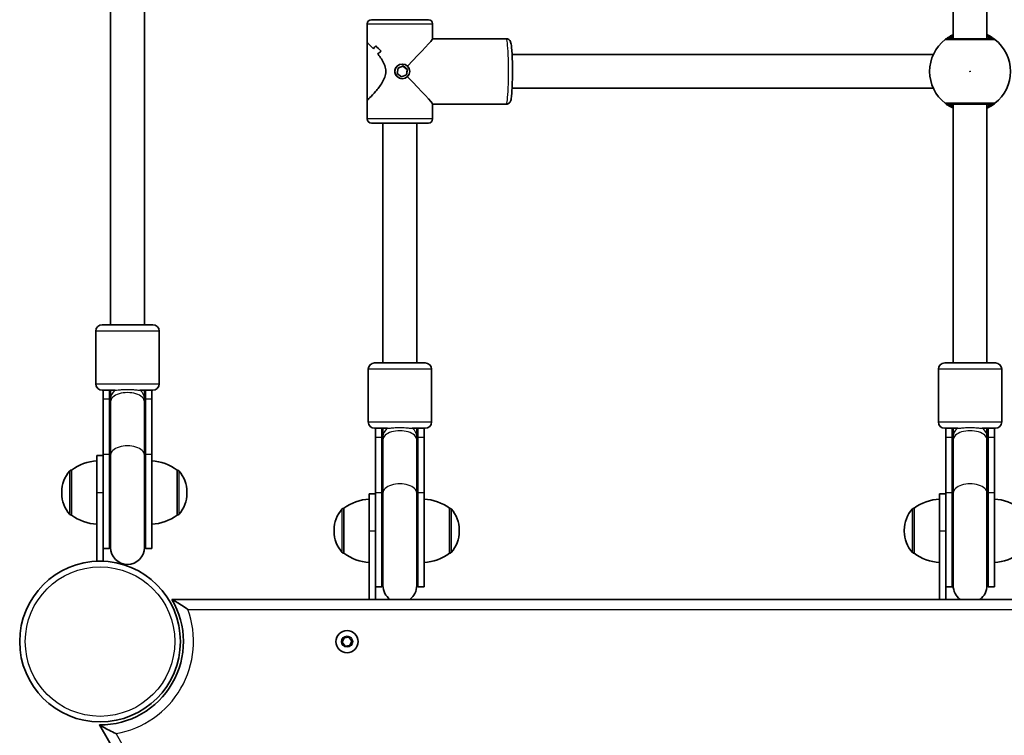
# Model space of a CAD drawing. Units: millimetres. Extents: x -3838 to 5345, y -5469 to 2914.
# Drawn here: x 303 to 769, y -3222 to -2883 of the extents above; entities that cross this region are included whole.
import ezdxf

# ---------------------------------------------------------------- set-up
doc = ezdxf.new("R2010")
doc.units = ezdxf.units.MM
doc.layers.add('Widoczne (ISO)', color=7, linetype='Continuous', lineweight=35)
doc.layers.add('Widoczne wąskie (ISO)', color=7, linetype='Continuous', lineweight=25)

msp = doc.modelspace()

# ---------------------------------------------------------------- linework, layer by layer
at = {"layer": 'Widoczne (ISO)'}
for p, q in [((745.22, -2892.28), (745.22, -2673.28)), ((761.22, -2892.28), (761.22, -2673.28)), ((346.27, -3027.73), (346.27, -2682.28)), ((362.27, -3027.73), (362.27, -2682.28)), ((467.72, -2885.28), (467.72, -2894.33)), ((496.72, -2883.28), (469.72, -2883.28)), ((498.72, -2885.28), (498.72, -2892.32)), ((467.72, -2921.24), (467.72, -2894.33)), ((498.72, -2892.28), (533.6, -2892.28)), ((471.79, -2895.67), (471.79, -2895.67)), ((484.3, -2904.28), (484.39, -2904.28)), ((536.36, -2899.78), (735.82, -2899.78)), ((482.35, -2906.19), (481.99, -2908.77)), ((481.99, -2908.77), (484.04, -2910.36)), ((484.75, -2905.21), (482.35, -2906.19)), ((484.65, -2905.25), (486.65, -2906.8)), ((486.79, -2906.8), (484.75, -2905.21)), ((486.65, -2906.8), (486.3, -2909.38)), ((486.44, -2909.38), (486.79, -2906.8)), ((486.79, -2906.8), (486.65, -2906.8)), ((486.3, -2909.38), (483.99, -2910.32)), ((484.04, -2910.36), (486.44, -2909.38)), ((484.3, -2911.28), (484.39, -2911.28)), ((486.44, -2909.38), (486.3, -2909.38)), ((536.36, -2915.78), (735.82, -2915.78)), ((467.72, -2921.24), (467.72, -2930.28)), ((498.72, -2923.25), (498.72, -2930.28)), ((498.72, -2923.28), (533.6, -2923.28)), ((745.22, -3045.78), (745.22, -2923.28)), ((761.22, -3045.78), (761.22, -2923.28)), ((469.72, -2932.28), (496.72, -2932.28)), ((475.22, -3045.78), (475.22, -2932.28)), ((491.22, -3045.78), (491.22, -2932.28)), ((342.27, -3027.73), (366.27, -3027.73)), ((339.27, -3055.73), (339.27, -3030.73)), ((369.27, -3055.73), (369.27, -3030.73)), ((468.22, -3073.78), (468.22, -3048.78)), ((471.22, -3045.78), (495.22, -3045.78)), ((498.22, -3073.78), (498.22, -3048.78)), ((738.22, -3073.78), (738.22, -3048.78)), ((741.22, -3045.78), (765.22, -3045.78)), ((768.22, -3073.78), (768.22, -3048.78)), ((348.48, -3058.73), (342.27, -3058.73)), ((342.77, -3058.73), (342.77, -3062.88)), ((342.77, -3089.1), (342.77, -3062.88)), ((345.77, -3058.73), (345.77, -3062.88)), ((345.77, -3089.1), (345.77, -3062.88)), ((346.27, -3058.73), (346.27, -3062.61)), ((346.27, -3062.61), (346.27, -3064.19)), ((366.27, -3058.73), (360.06, -3058.73)), ((362.27, -3062.61), (362.27, -3058.73)), ((362.27, -3064.19), (362.27, -3062.61)), ((362.77, -3062.88), (362.77, -3058.73)), ((362.77, -3062.88), (362.77, -3089.1)), ((365.77, -3062.88), (365.77, -3058.73)), ((365.77, -3062.88), (365.77, -3089.1)), ((346.27, -3064.19), (346.27, -3089.37)), ((362.27, -3064.19), (362.27, -3089.37)), ((477.43, -3076.78), (471.22, -3076.78)), ((471.72, -3076.78), (471.72, -3080.93)), ((474.72, -3076.78), (474.72, -3080.93)), ((475.22, -3076.78), (475.22, -3080.66)), ((495.22, -3076.78), (489.01, -3076.78)), ((491.22, -3080.66), (491.22, -3076.78)), ((491.72, -3080.93), (491.72, -3076.78)), ((494.72, -3080.93), (494.72, -3076.78)), ((747.43, -3076.78), (741.22, -3076.78)), ((741.72, -3076.78), (741.72, -3080.93)), ((744.72, -3076.78), (744.72, -3080.93)), ((745.22, -3076.78), (745.22, -3080.66)), ((765.22, -3076.78), (759.01, -3076.78)), ((761.22, -3080.66), (761.22, -3076.78)), ((761.72, -3080.93), (761.72, -3076.78)), ((764.72, -3080.93), (764.72, -3076.78)), ((471.72, -3107.15), (471.72, -3080.93)), ((474.72, -3107.15), (474.72, -3080.93)), ((475.22, -3080.66), (475.22, -3082.24)), ((491.22, -3082.24), (491.22, -3080.66)), ((491.72, -3080.93), (491.72, -3107.15)), ((494.72, -3080.93), (494.72, -3107.15)), ((741.72, -3107.15), (741.72, -3080.93)), ((744.72, -3107.15), (744.72, -3080.93)), ((745.22, -3080.66), (745.22, -3082.24)), ((761.22, -3082.24), (761.22, -3080.66)), ((761.72, -3080.93), (761.72, -3107.15)), ((764.72, -3080.93), (764.72, -3107.15)), ((475.22, -3082.24), (475.22, -3107.42)), ((491.22, -3082.24), (491.22, -3107.42)), ((745.22, -3082.24), (745.22, -3107.42)), ((761.22, -3082.24), (761.22, -3107.42)), ((339.77, -3089.73), (342.77, -3089.73)), ((339.77, -3107.23), (339.77, -3089.73)), ((342.77, -3089.1), (342.77, -3127.85)), ((345.77, -3089.1), (345.77, -3133.73)), ((346.27, -3089.37), (346.27, -3133.23)), ((362.27, -3133.23), (362.27, -3089.37)), ((362.77, -3133.73), (362.77, -3089.1)), ((365.77, -3133.73), (365.77, -3089.1)), ((327.77, -3096.58), (327.71, -3096.58)), ((327.77, -3096.58), (327.77, -3117.88)), ((377.77, -3117.88), (377.77, -3096.58)), ((377.77, -3096.58), (377.83, -3096.58)), ((323.12, -3106.94), (323.12, -3107.52)), ((339.77, -3107.23), (339.77, -3139.73)), ((382.42, -3107.52), (382.42, -3106.94)), ((468.72, -3107.78), (471.72, -3107.78)), ((468.72, -3110.3), (468.72, -3107.78)), ((471.72, -3107.15), (471.72, -3150.3)), ((474.72, -3107.15), (474.72, -3151.78)), ((475.22, -3107.42), (475.22, -3151.28)), ((491.22, -3151.28), (491.22, -3107.42)), ((491.72, -3151.78), (491.72, -3107.15)), ((494.72, -3151.78), (494.72, -3107.15)), ((738.72, -3107.78), (741.72, -3107.78)), ((738.72, -3110.3), (738.72, -3107.78)), ((741.72, -3107.15), (741.72, -3150.3)), ((744.72, -3107.15), (744.72, -3151.78)), ((745.22, -3107.42), (745.22, -3151.28)), ((761.22, -3151.28), (761.22, -3107.42)), ((761.72, -3151.78), (761.72, -3107.15)), ((764.72, -3151.78), (764.72, -3107.15)), ((468.72, -3110.3), (468.72, -3137.17)), ((738.72, -3110.3), (738.72, -3137.17)), ((327.77, -3117.88), (327.71, -3117.88)), ((377.77, -3117.88), (377.83, -3117.88)), ((456.72, -3114.63), (456.66, -3114.63)), ((456.72, -3114.63), (456.72, -3135.93)), ((506.72, -3135.93), (506.72, -3114.63)), ((506.72, -3114.63), (506.78, -3114.63)), ((726.72, -3114.63), (726.66, -3114.63)), ((726.72, -3114.63), (726.72, -3135.93)), ((342.77, -3139.73), (342.77, -3127.85)), ((452.07, -3124.99), (452.07, -3125.57)), ((511.37, -3125.57), (511.37, -3124.99)), ((722.07, -3124.99), (722.07, -3125.57)), ((342.77, -3133.73), (345.77, -3133.73)), ((362.77, -3133.73), (365.77, -3133.73)), ((456.72, -3135.93), (456.66, -3135.93)), ((468.72, -3137.17), (468.72, -3157.78)), ((506.72, -3135.93), (506.78, -3135.93)), ((726.72, -3135.93), (726.66, -3135.93)), ((738.72, -3137.17), (738.72, -3157.78)), ((339.77, -3139.73), (342.77, -3139.73)), ((471.72, -3157.78), (471.72, -3150.3)), ((741.72, -3157.78), (741.72, -3150.3)), ((471.72, -3151.78), (474.72, -3151.78)), ((491.72, -3151.78), (494.72, -3151.78)), ((741.72, -3151.78), (744.72, -3151.78)), ((761.72, -3151.78), (764.72, -3151.78)), ((1125.48, -3157.78), (375.32, -3157.78)), ((468.72, -3157.78), (471.72, -3157.78)), ((738.72, -3157.78), (741.72, -3157.78)), ((455.93, -3178.04), (456.84, -3175.92)), ((457.3, -3179.9), (455.93, -3178.04)), ((456.84, -3175.92), (459.14, -3175.66)), ((459.14, -3175.66), (460.51, -3177.51)), ((460.51, -3177.51), (459.6, -3179.63)), ((459.6, -3179.63), (457.3, -3179.9)), ((340.98, -3217.27), (655.23, -3761.56))]:
    msp.add_line(p, q, dxfattribs=at)
for centre, radius in [((341.27, -3177.78), 38.05), ((458.22, -3177.78), 5.25)]:
    msp.add_circle(centre, radius, dxfattribs=at)
for centre, radius, start, end in [((469.72, -2885.28), 2, 90, 180), ((496.72, -2885.28), 2, 0, 90), ((753.22, -2907.78), 19.15, 127.9796, 232.0204), ((753.22, -2907.78), 19.15, 307.9796, 52.0204), ((469.72, -2930.28), 2, 180, 270), ((496.72, -2930.28), 2, 270, 0), ((342.27, -3030.73), 3, 90, 180), ((366.27, -3030.73), 3, 0, 90), ((471.22, -3048.78), 3, 90, 180), ((495.22, -3048.78), 3, 0, 90), ((741.22, -3048.78), 3, 90, 180), ((765.22, -3048.78), 3, 0, 90), ((342.27, -3055.73), 3, 180, 270), ((366.27, -3055.73), 3, 270, 0), ((354.27, -3058.73), 8.5, 180, 199.7499), ((354.27, -3058.73), 8.5, 340.2501, 0), ((471.22, -3073.78), 3, 180, 270), ((483.22, -3076.78), 8.5, 180, 199.7499), ((483.22, -3076.78), 8.5, 340.2501, 0), ((495.22, -3073.78), 3, 270, 0), ((741.22, -3073.78), 3, 180, 270), ((753.22, -3076.78), 8.5, 180, 199.7499), ((753.22, -3076.78), 8.5, 340.2501, 0), ((765.22, -3073.78), 3, 270, 0), ((340.95, -3114.2), 22, 93.062, 126.7891), ((364.6, -3114.2), 22, 53.2109, 86.938), ((338.12, -3106.94), 15, 138.0408, 180), ((327.71, -3097.58), 1, 90, 138.0408), ((377.83, -3097.58), 1, 41.9592, 90), ((367.42, -3106.94), 15, 0, 41.9592), ((338.12, -3107.52), 15, 180, 221.9592), ((367.42, -3107.52), 15, 318.0408, 0), ((469.9, -3132.25), 22, 93.062, 126.7891), ((493.55, -3132.25), 22, 53.2109, 86.938), ((739.9, -3132.25), 22, 93.062, 126.7891), ((763.55, -3132.25), 22, 53.2109, 86.938), ((327.71, -3116.88), 1, 221.9592, 270), ((340.95, -3100.26), 22, 233.2109, 266.938), ((364.6, -3100.26), 22, 273.062, 306.7891), ((377.83, -3116.88), 1, 270, 318.0408), ((467.07, -3124.99), 15, 138.0408, 180), ((456.66, -3115.63), 1, 90, 138.0408), ((506.78, -3115.63), 1, 41.9592, 90), ((496.37, -3124.99), 15, 0, 41.9592), ((737.07, -3124.99), 15, 138.0408, 180), ((726.66, -3115.63), 1, 90, 138.0408), ((467.07, -3125.57), 15, 180, 221.9592), ((496.37, -3125.57), 15, 318.0408, 0), ((737.07, -3125.57), 15, 180, 221.9592), ((354.27, -3133.73), 8.5, 160.2501, 180), ((354.27, -3133.73), 8.5, 0, 19.7499), ((354.27, -3133.23), 8, 180, 0), ((456.66, -3134.93), 1, 221.9592, 270), ((469.9, -3118.31), 22, 233.2109, 266.938), ((493.55, -3118.31), 22, 273.062, 306.7891), ((506.78, -3134.93), 1, 270, 318.0408), ((726.66, -3134.93), 1, 221.9592, 270), ((739.9, -3118.31), 22, 233.2109, 266.938), ((763.55, -3118.31), 22, 273.062, 306.7891), ((483.22, -3151.78), 8.5, 160.2501, 180), ((483.22, -3151.28), 8, 180, 234.3064), ((483.22, -3151.28), 8, 305.6936, 0), ((483.22, -3151.78), 8.5, 0, 19.7499), ((753.22, -3151.78), 8.5, 160.2501, 180), ((753.22, -3151.28), 8, 180, 234.3064), ((753.22, -3151.28), 8, 305.6936, 0), ((753.22, -3151.78), 8.5, 0, 19.7499), ((341.27, -3177.78), 39.49, 269.5712, 30.4288)]:
    msp.add_arc(centre, radius, start, end, dxfattribs=at)
for centre, major_axis, ratio, start_param, end_param in [((483.22, -2907.78), (15.49, 15.49), 0.034921, 4.911096, 6.248279), ((483.22, -2905.31), (11.34, 11.34), 0.932515, 1.649893, 1.761698), ((483.22, -2905.31), (-11.34, -11.34), 0.932515, 4.791489, 4.903294), ((483.22, -2888.85), (-11.34, 11.34), 0.932515, 1.379895, 1.37992), ((483.22, -2886.03), (11.34, -11.34), 0.932515, 4.633292, 4.859361), ((483.22, -2886.03), (-11.34, 11.34), 0.932515, 1.491696, 1.717764), ((483.22, -2910.26), (-11.34, -11.34), 0.932515, 4.565417, 4.700689), ((483.22, -2910.26), (11.34, 11.34), 0.932515, 1.423829, 1.5591), ((483.22, -2888.85), (-11.34, 11.34), 0.932515, 1.582466, 1.582496), ((483.22, -2907.78), (-15.49, 15.49), 0.034921, 3.176499, 4.513682)]:
    msp.add_ellipse(centre, major_axis=major_axis, ratio=ratio, start_param=start_param, end_param=end_param, dxfattribs=at)
msp.add_ellipse((484.39, -2907.78), major_axis=(0, -3.5), ratio=0.997564, dxfattribs=at)
for points, knots in [([(745.22, -2890.39), (744.64, -2890.65), (744.11, -2890.93), (742.84, -2891.66), (742.24, -2892.09), (741.64, -2892.53), (741.49, -2892.65), (741.44, -2892.69)], [2.6169954, 2.6169954, 2.6169954, 2.6169954, 2.8233931, 2.8233931, 3.1821449, 3.1821449, 3.4063648, 3.4063648, 3.4063648, 3.4063648]), ([(765.01, -2892.69), (764.96, -2892.66), (764.88, -2892.59), (764.52, -2892.32), (764.17, -2892.07), (763.13, -2891.38), (762.35, -2890.92), (761.37, -2890.45), (761.29, -2890.42), (761.22, -2890.39)], [0, 0, 0, 0, 0.165681, 0.165681, 0.4307707, 0.4307707, 0.7633729, 0.7633729, 0.7893694, 0.7893694, 0.7893694, 0.7893694]), ([(470.69, -2897.08), (470.09, -2896.42), (469.53, -2895.84), (468.71, -2895.02), (468.41, -2894.75), (467.97, -2894.38), (467.82, -2894.28), (467.76, -2894.28)], [10.2894052, 10.2894052, 10.2894052, 10.2894052, 10.638578, 10.638578, 10.9101173, 10.9101173, 11.1816566, 11.1816566, 11.1816566, 11.1816566]), ([(467.76, -2894.28), (467.82, -2894.28), (467.97, -2894.38), (468.41, -2894.75), (468.71, -2895.02), (469.53, -2895.84), (470.09, -2896.42), (470.69, -2897.08)], [2.2363313, 2.2363313, 2.2363313, 2.2363313, 2.5078706, 2.5078706, 2.7794099, 2.7794099, 3.1285317, 3.1285317, 3.1285317, 3.1285317]), ([(533.6, -2923.28), (533.84, -2923.28), (534.08, -2923.24), (534.51, -2923.09), (534.69, -2922.98), (535.01, -2922.75), (535.13, -2922.62), (535.35, -2922.35), (535.42, -2922.22), (535.6, -2921.9), (535.65, -2921.74), (535.93, -2920.87), (536.01, -2920.16), (536.22, -2918.18), (536.3, -2917.03), (536.42, -2914.49), (536.47, -2913.12), (536.53, -2910.28), (536.54, -2908.8), (536.54, -2905.86), (536.52, -2904.4), (536.44, -2901.63), (536.39, -2900.33), (536.26, -2897.99), (536.18, -2896.96), (535.98, -2895.2), (535.91, -2894.58), (535.61, -2893.71), (535.54, -2893.51), (535.28, -2893.13), (535.21, -2893.04), (534.97, -2892.79), (534.77, -2892.62), (534.26, -2892.38), (534, -2892.3), (533.68, -2892.29), (533.64, -2892.28), (533.6, -2892.28)], [4.712389, 4.712389, 4.712389, 4.712389, 4.736911, 4.736911, 4.763852, 4.763852, 4.797166, 4.797166, 4.84253, 4.84253, 4.926466, 4.926466, 5.312998, 5.312998, 5.664666, 5.664666, 5.992796, 5.992796, 6.31684, 6.31684, 6.64014, 6.64014, 6.964624, 6.964624, 7.294449, 7.294449, 7.654056, 7.654056, 7.754019, 7.754019, 7.781197, 7.781197, 7.82133, 7.82133, 7.849934, 7.849934, 7.853982, 7.853982, 7.853982, 7.853982]), ([(763.77, -2892.28), (763.75, -2892.28), (763.69, -2892.28), (763.23, -2892.28), (762.29, -2892.28), (759.61, -2892.28), (757.91, -2892.28), (754.32, -2892.28), (752.45, -2892.28), (749.03, -2892.28), (747.46, -2892.28), (744.93, -2892.28), (743.94, -2892.28), (742.97, -2892.28), (742.74, -2892.28), (742.67, -2892.28)], [0, 0, 0, 0, 0.129537, 0.129537, 0.725375, 0.725375, 1.299703, 1.299703, 1.842753, 1.842753, 2.356937, 2.356937, 2.86021, 2.86021, 3.174755, 3.174755, 3.174755, 3.174755]), ([(467.76, -2921.28), (467.82, -2921.28), (467.97, -2921.19), (468.41, -2920.82), (468.71, -2920.55), (469.79, -2919.48), (470.75, -2918.45), (472.21, -2916.74), (472.75, -2916.08), (473.82, -2914.65), (474.35, -2913.88), (475.32, -2912.27), (475.75, -2911.43), (476.37, -2909.66), (476.57, -2908.74), (476.57, -2907.78), (476.57, -2906.83), (476.37, -2905.91), (475.75, -2904.14), (475.32, -2903.3), (474.35, -2901.69), (473.82, -2900.92), (473.12, -2899.99), (472.95, -2899.77), (472.78, -2899.56)], [6.708994, 6.708994, 6.708994, 6.708994, 6.980533, 6.980533, 7.252073, 7.252073, 7.795151, 7.795151, 8.082695, 8.082695, 8.370238, 8.370238, 8.657782, 8.657782, 8.945325, 8.945325, 8.945325, 9.232869, 9.232869, 9.520412, 9.520412, 9.807956, 9.807956, 9.897439, 9.897439, 9.897439, 9.897439]), ([(472.78, -2899.56), (472.95, -2899.77), (473.12, -2899.99), (473.82, -2900.92), (474.35, -2901.69), (475.32, -2903.3), (475.75, -2904.14), (476.37, -2905.91), (476.57, -2906.83), (476.57, -2908.74), (476.37, -2909.66), (475.75, -2911.43), (475.32, -2912.27), (474.35, -2913.88), (473.82, -2914.65), (472.75, -2916.08), (472.21, -2916.74), (470.75, -2918.45), (469.79, -2919.48), (468.71, -2920.55), (468.41, -2920.82), (467.97, -2921.19), (467.82, -2921.28), (467.76, -2921.28)], [3.520602, 3.520602, 3.520602, 3.520602, 3.610032, 3.610032, 3.897576, 3.897576, 4.185119, 4.185119, 4.472663, 4.472663, 4.760206, 4.760206, 5.04775, 5.04775, 5.335293, 5.335293, 5.622837, 5.622837, 6.165915, 6.165915, 6.437455, 6.437455, 6.708994, 6.708994, 6.708994, 6.708994]), ([(741.44, -2922.88), (741.48, -2922.91), (741.57, -2922.98), (741.92, -2923.25), (742.27, -2923.5), (743.32, -2924.19), (744.09, -2924.65), (745.08, -2925.12), (745.15, -2925.15), (745.22, -2925.18)], [0, 0, 0, 0, 0.1656807, 0.1656807, 0.4307699, 0.4307699, 0.7633722, 0.7633722, 0.7893694, 0.7893694, 0.7893694, 0.7893694]), ([(761.22, -2925.18), (761.8, -2924.92), (762.33, -2924.64), (763.6, -2923.9), (764.2, -2923.48), (764.81, -2923.04), (764.95, -2922.92), (765.01, -2922.88)], [2.6168682, 2.6168682, 2.6168682, 2.6168682, 2.8232659, 2.8232659, 3.1820177, 3.1820177, 3.4062376, 3.4062376, 3.4062376, 3.4062376]), ([(742.67, -2923.28), (742.71, -2923.28), (742.83, -2923.28), (743.29, -2923.28), (743.75, -2923.28), (745.13, -2923.28), (746.16, -2923.28), (748.62, -2923.28), (750.08, -2923.28), (753.24, -2923.28), (754.96, -2923.28), (758.2, -2923.28), (759.71, -2923.28), (762.26, -2923.28), (763.21, -2923.28), (763.68, -2923.28), (763.74, -2923.28), (763.77, -2923.28)], [0, 0, 0, 0, 0.206308, 0.206308, 0.5364, 0.5364, 0.96552, 0.96552, 1.422771, 1.422771, 1.925821, 1.925821, 2.446576, 2.446576, 3.038238, 3.038238, 3.174755, 3.174755, 3.174755, 3.174755]), ([(382.8, -3162.53), (382.79, -3162.53), (382.79, -3162.52), (381.81, -3161.84), (380.8, -3161.16), (378.86, -3159.9), (377.97, -3159.35), (376.79, -3158.64), (376.35, -3158.38), (375.78, -3158.05), (375.6, -3157.94), (375.38, -3157.81), (375.32, -3157.78), (375.32, -3157.78)], [-0.001684, -0.001684, -0.001684, -0.001684, 0, 0, 0.357136, 0.357136, 0.715977, 0.715977, 0.939294, 0.939294, 1.079378, 1.079378, 1.193278, 1.193278, 1.193278, 1.193278]), ([(348.83, -3221.37), (348.82, -3221.37), (348.82, -3221.36), (347.73, -3220.86), (346.64, -3220.32), (344.59, -3219.27), (343.67, -3218.78), (342.46, -3218.11), (342.01, -3217.86), (341.44, -3217.53), (341.25, -3217.43), (341.03, -3217.3), (340.98, -3217.27), (340.98, -3217.27)], [-0.9901591, -0.9901591, -0.9901591, -0.9901591, -0.9887633, -0.9887633, -0.6928367, -0.6928367, -0.3954971, -0.3954971, -0.2104535, -0.2104535, -0.0943789, -0.0943789, 0, 0, 0, 0])]:
    msp.add_open_spline(points, degree=3, knots=knots, dxfattribs=at)
for points in [[(467.76, -2894.28), (467.73, -2894.28), (467.72, -2894.3), (467.72, -2894.33)], [(467.72, -2894.33), (467.72, -2894.3), (467.73, -2894.28), (467.76, -2894.28)], [(467.72, -2921.24), (467.72, -2921.27), (467.73, -2921.28), (467.76, -2921.28)], [(467.76, -2921.28), (467.73, -2921.28), (467.72, -2921.27), (467.72, -2921.24)]]:
    msp.add_open_spline(points, degree=3, dxfattribs=at)
at = {"layer": 'Widoczne wąskie (ISO)'}
for p, q in [((467.72, -2885.28), (498.72, -2885.28)), ((498.72, -2930.28), (467.72, -2930.28)), ((369.27, -3030.73), (339.27, -3030.73)), ((498.22, -3048.78), (468.22, -3048.78)), ((768.22, -3048.78), (738.22, -3048.78)), ((339.27, -3055.73), (369.27, -3055.73)), ((342.77, -3062.88), (345.77, -3062.88)), ((362.77, -3062.88), (365.77, -3062.88)), ((468.22, -3073.78), (498.22, -3073.78)), ((738.22, -3073.78), (768.22, -3073.78)), ((471.72, -3080.93), (474.72, -3080.93)), ((491.72, -3080.93), (494.72, -3080.93)), ((741.72, -3080.93), (744.72, -3080.93)), ((761.72, -3080.93), (764.72, -3080.93)), ((342.77, -3089.1), (345.77, -3089.1)), ((362.77, -3089.1), (365.77, -3089.1)), ((326.96, -3117.55), (326.96, -3096.91)), ((327.71, -3096.58), (327.71, -3117.88)), ((377.83, -3117.88), (377.83, -3096.58)), ((378.58, -3096.91), (378.58, -3117.55)), ((339.77, -3107.23), (342.77, -3107.23)), ((471.72, -3107.15), (474.72, -3107.15)), ((491.72, -3107.15), (494.72, -3107.15)), ((741.72, -3107.15), (744.72, -3107.15)), ((761.72, -3107.15), (764.72, -3107.15)), ((455.91, -3135.6), (455.91, -3114.96)), ((456.66, -3114.63), (456.66, -3135.93)), ((506.78, -3135.93), (506.78, -3114.63)), ((507.53, -3114.96), (507.53, -3135.6)), ((725.91, -3135.6), (725.91, -3114.96)), ((726.66, -3114.63), (726.66, -3135.93)), ((468.72, -3125.28), (471.72, -3125.28)), ((738.72, -3125.28), (741.72, -3125.28)), ((382.8, -3162.53), (1122.91, -3162.53)), ((659.39, -3759.28), (348.83, -3221.37))]:
    msp.add_line(p, q, dxfattribs=at)
for centre, radius in [((753.22, -2907.78), 0.15), ((341.27, -3177.78), 35.4), ((458.22, -3177.78), 2.69)]:
    msp.add_circle(centre, radius, dxfattribs=at)
msp.add_arc((341.27, -3177.78), 44.24, 279.8355, 20.1645, dxfattribs=at)
for centre, major_axis, ratio, start_param, end_param in [((533.6, -2907.78), (0, -15.5), 0.069756, 0, 3.141593), ((742.67, -2894.27), (-1.23, 1.58), 0.996464, 5.618598, 6.283185), ((742.67, -2894.28), (0, 2), 0.997769, 0, 0.664596), ((763.77, -2894.27), (1.23, 1.58), 0.996464, 0, 0.664588), ((763.77, -2894.28), (0, 2), 0.997769, 5.61859, 6.283185), ((742.67, -2921.28), (0, -2), 0.997769, 5.61859, 6.283185), ((742.67, -2921.3), (-1.23, -1.58), 0.996464, 0, 0.664588), ((763.77, -2921.28), (0, -2), 0.997769, 0, 0.664596), ((763.77, -2921.3), (1.23, -1.58), 0.996464, 5.618598, 6.283185), ((354.27, -3062.88), (-8.5, 0), 0.538871, 0, 0.344701), ((354.27, -3062.61), (-8, 0), 0.735299, 5.562363, 6.283185), ((354.27, -3064.19), (8, 0), 0.538871, 0, 3.141593), ((354.27, -3062.61), (8, 0), 0.735299, 0, 0.720822), ((354.27, -3062.88), (8.5, 0), 0.538871, 5.938484, 6.283185), ((483.22, -3080.66), (-8, 0), 0.735299, 5.562363, 6.283185), ((483.22, -3080.66), (8, 0), 0.735299, 0, 0.720822), ((753.22, -3080.66), (-8, 0), 0.735299, 5.562363, 6.283185), ((753.22, -3080.66), (8, 0), 0.735299, 0, 0.720822), ((483.22, -3080.93), (-8.5, 0), 0.538871, 0, 0.344701), ((483.22, -3082.24), (8, 0), 0.538871, 0, 3.141593), ((483.22, -3080.93), (8.5, 0), 0.538871, 5.938484, 6.283185), ((753.22, -3080.93), (-8.5, 0), 0.538871, 0, 0.344701), ((753.22, -3082.24), (8, 0), 0.538871, 0, 3.141593), ((753.22, -3080.93), (8.5, 0), 0.538871, 5.938484, 6.283185), ((354.27, -3089.37), (8, 0), 0.538871, 0, 3.141593), ((354.27, -3089.1), (-8.5, 0), 0.538871, 0, 0.344701), ((354.27, -3089.1), (8.5, 0), 0.538871, 5.938484, 6.283185), ((483.22, -3107.42), (8, 0), 0.538871, 0, 3.141593), ((753.22, -3107.42), (8, 0), 0.538871, 0, 3.141593), ((483.22, -3107.15), (-8.5, 0), 0.538871, 0, 0.344701), ((483.22, -3107.15), (8.5, 0), 0.538871, 5.938484, 6.283185), ((753.22, -3107.15), (-8.5, 0), 0.538871, 0, 0.344701), ((753.22, -3107.15), (8.5, 0), 0.538871, 5.938484, 6.283185)]:
    msp.add_ellipse(centre, major_axis=major_axis, ratio=ratio, start_param=start_param, end_param=end_param, dxfattribs=at)
for points, knots in [([(741.44, -2892.69), (741.43, -2892.7), (741.42, -2892.7), (741.42, -2892.71), (741.43, -2892.71), (741.44, -2892.71)], [-0.07008301, -0.07008301, -0.07008301, -0.07008301, -0.03504151, -0.03504151, 0, 0, 0, 0]), ([(741.44, -2892.71), (741.51, -2892.71), (741.77, -2892.71), (742.86, -2892.71), (743.96, -2892.71), (746.79, -2892.71), (748.54, -2892.71), (752.36, -2892.71), (754.45, -2892.71), (758.45, -2892.71), (760.35, -2892.71), (763.35, -2892.71), (764.4, -2892.71), (764.91, -2892.71), (764.97, -2892.71), (765.01, -2892.71)], [-3.174755, -3.174755, -3.174755, -3.174755, -2.86021, -2.86021, -2.356937, -2.356937, -1.842753, -1.842753, -1.299703, -1.299703, -0.725375, -0.725375, -0.129537, -0.129537, 0, 0, 0, 0]), ([(742.67, -2892.28), (742.66, -2892.28), (742.66, -2892.28), (742.66, -2892.28), (742.66, -2892.27), (742.67, -2892.27)], [0, 0, 0, 0, 0.03504151, 0.03504151, 0.07008301, 0.07008301, 0.07008301, 0.07008301]), ([(742.67, -2892.27), (742.72, -2892.24), (742.85, -2892.15), (743.39, -2891.81), (743.93, -2891.49), (744.83, -2891.04), (745.02, -2890.95), (745.22, -2890.86)], [-3.4063648, -3.4063648, -3.4063648, -3.4063648, -3.1821449, -3.1821449, -2.8233931, -2.8233931, -2.7335468, -2.7335468, -2.7335468, -2.7335468]), ([(745.22, -2891.28), (744.97, -2891.44), (744.75, -2891.58), (744.02, -2892.07), (743.72, -2892.28), (743.72, -2892.28)], [5.7181762, 5.7181762, 5.7181762, 5.7181762, 5.8665698, 5.8665698, 6.2734397, 6.2734397, 6.2734397, 6.2734397]), ([(761.22, -2890.86), (761.76, -2891.11), (762.23, -2891.35), (763.03, -2891.79), (763.34, -2891.99), (763.66, -2892.19), (763.74, -2892.25), (763.77, -2892.27)], [-0.672818, -0.672818, -0.672818, -0.672818, -0.4307707, -0.4307707, -0.165681, -0.165681, 0, 0, 0, 0]), ([(762.72, -2892.28), (762.72, -2892.28), (762.68, -2892.26), (762.49, -2892.12), (762.28, -2891.98), (761.77, -2891.64), (761.51, -2891.46), (761.22, -2891.28)], [12.5468793, 12.5468793, 12.5468793, 12.5468793, 12.6933797, 12.6933797, 12.9277802, 12.9277802, 13.1021428, 13.1021428, 13.1021428, 13.1021428]), ([(763.77, -2892.27), (763.78, -2892.27), (763.79, -2892.28), (763.79, -2892.28), (763.78, -2892.28), (763.77, -2892.28)], [0, 0, 0, 0, 0.03504151, 0.03504151, 0.07008301, 0.07008301, 0.07008301, 0.07008301]), ([(765.01, -2892.71), (765.01, -2892.71), (765.02, -2892.71), (765.02, -2892.7), (765.01, -2892.7), (765.01, -2892.69)], [-0.07008301, -0.07008301, -0.07008301, -0.07008301, -0.03504151, -0.03504151, 0, 0, 0, 0]), ([(484.3, -2911.28), (483.86, -2911.28), (483.39, -2911.2), (482.53, -2910.84), (482.13, -2910.57), (481.51, -2909.95), (481.23, -2909.56), (480.87, -2908.7), (480.78, -2908.23), (480.78, -2907.78), (480.78, -2907.34), (480.87, -2906.87), (481.23, -2906.01), (481.51, -2905.62), (482.13, -2905), (482.53, -2904.73), (483.39, -2904.37), (483.86, -2904.28), (484.3, -2904.28)], [1.588111, 1.588111, 1.588111, 1.588111, 1.720322, 1.720322, 1.852648, 1.852648, 1.984987, 1.984987, 2.117326, 2.117326, 2.117326, 2.249665, 2.249665, 2.382004, 2.382004, 2.514331, 2.514331, 2.646658, 2.646658, 2.646658, 2.646658]), ([(484.3, -2911.28), (483.86, -2911.28), (483.39, -2911.2), (482.53, -2910.84), (482.13, -2910.57), (481.51, -2909.95), (481.23, -2909.56), (480.87, -2908.7), (480.78, -2908.23), (480.78, -2907.78), (480.78, -2907.34), (480.87, -2906.87), (481.23, -2906.01), (481.51, -2905.62), (482.13, -2905), (482.53, -2904.73), (483.39, -2904.37), (483.86, -2904.28), (484.3, -2904.28)], [1.588111, 1.588111, 1.588111, 1.588111, 1.720322, 1.720322, 1.852648, 1.852648, 1.984987, 1.984987, 2.117326, 2.117326, 2.117326, 2.249665, 2.249665, 2.382004, 2.382004, 2.514331, 2.514331, 2.646658, 2.646658, 2.646658, 2.646658]), ([(484.3, -2911.28), (484.3, -2911.28), (484.3, -2911.28), (484.3, -2911.28)], [1.5879948162, 1.5879948162, 1.5879948162, 1.5879948162, 1.5881111589, 1.5881111589, 1.5881111589, 1.5881111589]), ([(484.3, -2911.28), (484.3, -2911.28), (484.3, -2911.28), (484.3, -2911.28)], [1.5879948162, 1.5879948162, 1.5879948162, 1.5879948162, 1.5881111589, 1.5881111589, 1.5881111589, 1.5881111589]), ([(741.44, -2922.86), (741.43, -2922.86), (741.42, -2922.86), (741.42, -2922.87), (741.43, -2922.87), (741.44, -2922.88)], [-0.07008301, -0.07008301, -0.07008301, -0.07008301, -0.03504151, -0.03504151, 0, 0, 0, 0]), ([(765.01, -2922.86), (764.97, -2922.86), (764.9, -2922.86), (764.37, -2922.86), (763.32, -2922.86), (760.46, -2922.86), (758.78, -2922.86), (755.16, -2922.86), (753.24, -2922.86), (749.71, -2922.86), (748.09, -2922.86), (745.34, -2922.86), (744.19, -2922.86), (742.64, -2922.86), (742.14, -2922.86), (741.61, -2922.86), (741.49, -2922.86), (741.44, -2922.86)], [-3.174755, -3.174755, -3.174755, -3.174755, -3.038238, -3.038238, -2.446576, -2.446576, -1.925821, -1.925821, -1.422771, -1.422771, -0.96552, -0.96552, -0.5364, -0.5364, -0.206308, -0.206308, 0, 0, 0, 0]), ([(765.01, -2922.88), (765.01, -2922.87), (765.02, -2922.87), (765.02, -2922.86), (765.01, -2922.86), (765.01, -2922.86)], [-0.07008301, -0.07008301, -0.07008301, -0.07008301, -0.03504151, -0.03504151, 0, 0, 0, 0]), ([(742.67, -2923.3), (742.66, -2923.3), (742.66, -2923.29), (742.66, -2923.29), (742.66, -2923.28), (742.67, -2923.28)], [0, 0, 0, 0, 0.03504151, 0.03504151, 0.07008301, 0.07008301, 0.07008301, 0.07008301]), ([(745.22, -2924.71), (744.68, -2924.46), (744.21, -2924.22), (743.41, -2923.78), (743.1, -2923.58), (742.78, -2923.38), (742.7, -2923.32), (742.67, -2923.3)], [-0.672818, -0.672818, -0.672818, -0.672818, -0.4307699, -0.4307699, -0.1656807, -0.1656807, 0, 0, 0, 0]), ([(743.72, -2923.28), (743.72, -2923.28), (743.76, -2923.31), (743.95, -2923.45), (744.17, -2923.59), (744.67, -2923.93), (744.93, -2924.11), (745.22, -2924.29)], [6.2734229, 6.2734229, 6.2734229, 6.2734229, 6.4200186, 6.4200186, 6.6545718, 6.6545718, 6.8286863, 6.8286863, 6.8286863, 6.8286863]), ([(761.22, -2924.29), (761.28, -2924.25), (761.35, -2924.21), (762.09, -2923.73), (762.55, -2923.41), (762.71, -2923.29), (762.72, -2923.28), (762.72, -2923.28)], [5.7181595, 5.7181595, 5.7181595, 5.7181595, 5.7561789, 5.7561789, 6.1839076, 6.1839076, 6.2734229, 6.2734229, 6.2734229, 6.2734229]), ([(763.77, -2923.3), (763.73, -2923.33), (763.6, -2923.42), (763.06, -2923.76), (762.52, -2924.08), (761.61, -2924.53), (761.42, -2924.62), (761.22, -2924.71)], [-3.4062376, -3.4062376, -3.4062376, -3.4062376, -3.1820177, -3.1820177, -2.8232659, -2.8232659, -2.7334197, -2.7334197, -2.7334197, -2.7334197]), ([(763.77, -2923.28), (763.78, -2923.28), (763.79, -2923.29), (763.79, -2923.29), (763.78, -2923.3), (763.77, -2923.3)], [0, 0, 0, 0, 0.03504151, 0.03504151, 0.07008301, 0.07008301, 0.07008301, 0.07008301]), ([(348.48, -3058.73), (348.86, -3058.73), (349.33, -3058.68), (350.53, -3058.55), (351.27, -3058.46), (352.78, -3058.36), (353.53, -3058.33), (354.27, -3058.33), (355.22, -3058.33), (356.16, -3058.38), (357.85, -3058.52), (358.6, -3058.62), (359.55, -3058.71), (359.82, -3058.73), (360.06, -3058.73)], [3.304206, 3.304206, 3.304206, 3.304206, 3.514484, 3.514484, 3.766239, 3.766239, 3.989872, 3.989872, 3.989872, 4.273806, 4.273806, 4.539597, 4.539597, 4.676251, 4.676251, 4.676251, 4.676251]), ([(477.43, -3076.78), (477.81, -3076.78), (478.28, -3076.73), (479.48, -3076.6), (480.22, -3076.51), (481.73, -3076.41), (482.48, -3076.38), (483.22, -3076.38), (484.17, -3076.38), (485.11, -3076.43), (486.8, -3076.57), (487.55, -3076.67), (488.5, -3076.76), (488.77, -3076.78), (489.01, -3076.78)], [3.304206, 3.304206, 3.304206, 3.304206, 3.514484, 3.514484, 3.766239, 3.766239, 3.989872, 3.989872, 3.989872, 4.273806, 4.273806, 4.539597, 4.539597, 4.676251, 4.676251, 4.676251, 4.676251]), ([(747.43, -3076.78), (747.81, -3076.78), (748.28, -3076.73), (749.48, -3076.6), (750.22, -3076.51), (751.73, -3076.41), (752.48, -3076.38), (753.22, -3076.38), (754.17, -3076.38), (755.11, -3076.43), (756.8, -3076.57), (757.55, -3076.67), (758.5, -3076.76), (758.77, -3076.78), (759.01, -3076.78)], [3.304206, 3.304206, 3.304206, 3.304206, 3.514484, 3.514484, 3.766239, 3.766239, 3.989872, 3.989872, 3.989872, 4.273806, 4.273806, 4.539597, 4.539597, 4.676251, 4.676251, 4.676251, 4.676251])]:
    msp.add_open_spline(points, degree=3, knots=knots, dxfattribs=at)

doc.saveas('drawing.dxf')
